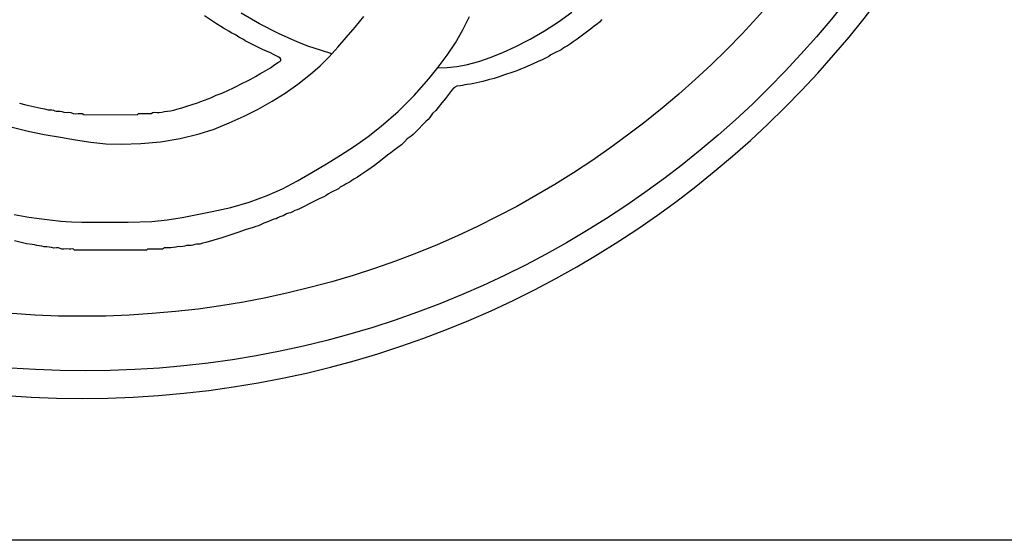
# Model space of a CAD drawing. Extents: x 0.06 to 5.53, y -2 to 2.
# Drawn here: x 1.95 to 3.69, y -2 to -1.08 of the extents above; entities that cross this region are included whole.
import ezdxf

# ---------------------------------------------------------------- set-up
doc = ezdxf.new("R2010")
doc.units = 0
doc.header["$MEASUREMENT"] = 0
doc.layers.add('Default Layer', color=7, linetype='Continuous', lineweight=30)
doc.layers.add('Vector Layer 1', color=7, linetype='Continuous', lineweight=30)

msp = doc.modelspace()

# ---------------------------------------------------------------- linework, layer by layer
at = {"layer": 'Default Layer', "color": 18, "lineweight": 30, "true_color": 0x000000, "extrusion": (0, 0, -1)}
msp.add_lwpolyline([(-0.0625, -2), (-0.0625, 2), (-0.0625, 2), (-4.0625, 2), (-4.0625, 2), (-4.0625, -2), (-4.0625, -2), (-0.0625, -2)], dxfattribs=at)
msp.add_circle((-2.0625, 0), 1.75, dxfattribs=at)
at = {"layer": 'Vector Layer 1', "color": 18, "lineweight": 30, "true_color": 0x000000, "extrusion": (0, 0, -1)}
for points in [[(-2.5024, -1.1426), (-2.4821, -1.1364), (-2.4619, -1.1298), (-2.4421, -1.1223), (-2.4421, -1.1223), (-2.4081, -1.107), (-2.3748, -1.0899), (-2.3426, -1.0709)], [(-2.9778, -1.0825), (-2.9737, -1.0869), (-2.9694, -1.0904), (-2.9694, -1.0904), (-2.9647, -1.0937), (-2.9602, -1.0976), (-2.9555, -1.1013), (-2.9555, -1.1013), (-2.9484, -1.1065), (-2.9414, -1.1117), (-2.9414, -1.1117), (-2.9343, -1.1171), (-2.9271, -1.1219), (-2.9271, -1.1219), (-2.9222, -1.1251), (-2.9174, -1.1285), (-2.9123, -1.1312), (-2.9123, -1.1312), (-2.9089, -1.1332), (-2.9057, -1.1356), (-2.9022, -1.1374), (-2.9022, -1.1374), (-2.8972, -1.1398), (-2.8922, -1.1422), (-2.8922, -1.1422), (-2.888, -1.1445), (-2.884, -1.1473), (-2.8797, -1.1496), (-2.8797, -1.1496), (-2.8727, -1.1531), (-2.8657, -1.1565), (-2.8657, -1.1565), (-2.8564, -1.1603), (-2.8474, -1.1646), (-2.8474, -1.1646), (-2.8411, -1.1673), (-2.8346, -1.1696), (-2.8346, -1.1696), (-2.8278, -1.1725), (-2.8209, -1.1751), (-2.8209, -1.1751), (-2.8062, -1.18), (-2.8062, -1.18), (-2.797, -1.1831), (-2.7878, -1.186), (-2.7878, -1.186), (-2.7779, -1.1888), (-2.7678, -1.1916), (-2.7575, -1.1936), (-2.7575, -1.1936), (-2.7519, -1.195), (-2.7464, -1.1965), (-2.7404, -1.1971), (-2.7404, -1.1971), (-2.7363, -1.1976), (-2.7323, -1.1988), (-2.7281, -1.1993), (-2.7281, -1.1993), (-2.7221, -1.1999), (-2.7168, -1.2028), (-2.7126, -1.2072), (-2.7126, -1.2072), (-2.7022, -1.2214), (-2.7022, -1.2214), (-2.6958, -1.2294), (-2.6896, -1.2375), (-2.6896, -1.2375), (-2.6851, -1.2429), (-2.6797, -1.2478), (-2.6797, -1.2478), (-2.6769, -1.2512), (-2.6747, -1.2549), (-2.6718, -1.2582), (-2.6718, -1.2582), (-2.6676, -1.2622), (-2.6635, -1.2663), (-2.6635, -1.2663), (-2.6533, -1.2765), (-2.6533, -1.2765), (-2.6492, -1.2806), (-2.6452, -1.2848), (-2.6452, -1.2848), (-2.6419, -1.2877), (-2.6382, -1.29), (-2.6348, -1.2927), (-2.6348, -1.2927), (-2.6299, -1.2981), (-2.6246, -1.3029), (-2.6246, -1.3029), (-2.6184, -1.3077), (-2.6122, -1.3128), (-2.6122, -1.3128), (-2.6063, -1.3171), (-2.6004, -1.3216), (-2.6004, -1.3216), (-2.5879, -1.3315), (-2.5879, -1.3315), (-2.5775, -1.3393), (-2.5775, -1.3393), (-2.5716, -1.3437), (-2.5656, -1.348), (-2.5656, -1.348), (-2.5533, -1.3561), (-2.5533, -1.3561), (-2.5472, -1.3603), (-2.5409, -1.3639), (-2.5409, -1.3639), (-2.5375, -1.3659), (-2.5342, -1.3682), (-2.5307, -1.37), (-2.5307, -1.37), (-2.5273, -1.3719), (-2.524, -1.3744), (-2.5206, -1.3762), (-2.5206, -1.3762), (-2.5171, -1.378), (-2.5138, -1.3805), (-2.5104, -1.3823), (-2.5104, -1.3823), (-2.5053, -1.3847), (-2.5004, -1.3871), (-2.5004, -1.3871), (-2.4961, -1.3894), (-2.4921, -1.3922), (-2.4879, -1.3946), (-2.4879, -1.3946), (-2.4797, -1.3985), (-2.4715, -1.4026), (-2.4715, -1.4026), (-2.4633, -1.4067), (-2.4633, -1.4067), (-2.4535, -1.4116), (-2.4535, -1.4116), (-2.4454, -1.4158), (-2.4454, -1.4158), (-2.4411, -1.4174), (-2.4368, -1.4189), (-2.4327, -1.4211), (-2.4327, -1.4211), (-2.4294, -1.4227), (-2.4259, -1.4236), (-2.4224, -1.425), (-2.4224, -1.425), (-2.4167, -1.428), (-2.4106, -1.4302), (-2.4106, -1.4302), (-2.4073, -1.4316), (-2.404, -1.4333), (-2.4003, -1.4344), (-2.4003, -1.4344), (-2.396, -1.4356), (-2.3919, -1.4374), (-2.3878, -1.4392), (-2.3878, -1.4392), (-2.3826, -1.441), (-2.3776, -1.4435), (-2.3776, -1.4435), (-2.3731, -1.4456), (-2.3684, -1.447), (-2.3638, -1.4485), (-2.3638, -1.4485), (-2.3576, -1.4506), (-2.3515, -1.4526), (-2.3515, -1.4526), (-2.3368, -1.4576), (-2.3368, -1.4576), (-2.3245, -1.4616), (-2.3245, -1.4616), (-2.3086, -1.4669), (-2.3086, -1.4669), (-2.2945, -1.4713), (-2.28, -1.4751), (-2.28, -1.4751), (-2.275, -1.4766), (-2.27, -1.4781), (-2.2646, -1.4784), (-2.2646, -1.4784), (-2.2609, -1.4788), (-2.2576, -1.4799), (-2.2542, -1.4808), (-2.2503, -1.4806), (-2.2503, -1.4806), (-2.2464, -1.4804), (-2.2432, -1.4814), (-2.2399, -1.4825), (-2.2363, -1.4827), (-2.2363, -1.4827), (-2.2316, -1.4825), (-2.2273, -1.4833), (-2.223, -1.4843), (-2.2186, -1.4849), (-2.2186, -1.4849), (-2.2148, -1.4847), (-2.2109, -1.4844), (-2.2072, -1.4848), (-2.2042, -1.4867), (-2.2042, -1.4867), (-2.1778, -1.4867), (-2.1778, -1.4867), (-2.1758, -1.4888), (-2.1758, -1.4888), (-2.1125, -1.4888), (-2.1125, -1.4888), (-2.0492, -1.4888), (-2.0492, -1.4888), (-2.0474, -1.4871), (-2.045, -1.4866), (-2.0424, -1.4867), (-2.0397, -1.4869), (-2.0397, -1.4869), (-2.0352, -1.4866), (-2.0304, -1.4869), (-2.0304, -1.4869), (-2.0269, -1.4868), (-2.0239, -1.4856), (-2.0208, -1.4846), (-2.0173, -1.4847), (-2.0173, -1.4847), (-2.0126, -1.4851), (-2.0085, -1.4842), (-2.0046, -1.4832), (-2.0003, -1.4829), (-2.0003, -1.4829), (-1.9955, -1.4826), (-1.9912, -1.4814), (-1.9867, -1.4809), (-1.9867, -1.4809), (-1.9824, -1.4805), (-1.9785, -1.4794), (-1.9744, -1.4787), (-1.9744, -1.4787), (-1.9645, -1.4774), (-1.9552, -1.4751), (-1.9552, -1.4751), (-1.9431, -1.4725)]]:
    msp.add_lwpolyline(points, dxfattribs=at)
at = {"layer": 'Vector Layer 1', "color": 18, "lineweight": 30, "true_color": 0x000000}
for points in [[(2.6884, -1.1673), (2.7053, -1.1666), (2.722, -1.1651), (2.7386, -1.1623), (2.7386, -1.1623), (2.7609, -1.1564), (2.7828, -1.1488), (2.8042, -1.14), (2.8252, -1.1302), (2.8252, -1.1302), (2.8513, -1.1169), (2.8767, -1.1024), (2.9012, -1.0865), (2.9247, -1.0692)], [(1.9394, -1.2718), (1.9673, -1.2793), (1.9957, -1.2851), (2.0242, -1.2899), (2.0242, -1.2899), (2.0509, -1.2943), (2.0776, -1.2983), (2.1044, -1.3011), (2.1313, -1.3021), (2.1313, -1.3021), (2.166, -1.3008), (2.2007, -1.2976), (2.235, -1.2921), (2.2687, -1.2839), (2.2687, -1.2839), (2.2949, -1.2753), (2.3215, -1.2646), (2.3476, -1.2527), (2.3722, -1.2402), (2.3722, -1.2402), (2.3968, -1.2263), (2.4199, -1.2118), (2.4423, -1.196), (2.4647, -1.1788), (2.4647, -1.1788), (2.4816, -1.164), (2.4975, -1.148), (2.5126, -1.1312), (2.5274, -1.1141), (2.5274, -1.1141), (2.5431, -1.0957), (2.5584, -1.077)], [(1.9426, -1.426), (1.9685, -1.4308), (1.9685, -1.4308), (1.9865, -1.4332), (2.0055, -1.4355), (2.0249, -1.4376), (2.044, -1.439), (2.062, -1.4396), (2.062, -1.4396), (2.1034, -1.4396), (2.1438, -1.4392), (2.1851, -1.438), (2.1851, -1.438), (2.2121, -1.4355), (2.2386, -1.4312), (2.2649, -1.4259), (2.2916, -1.4206), (2.2916, -1.4206), (2.3244, -1.4134), (2.3567, -1.4041), (2.3883, -1.3926), (2.3883, -1.3926), (2.4152, -1.3805), (2.4415, -1.3667), (2.4672, -1.3519), (2.4925, -1.3366), (2.4925, -1.3366), (2.5175, -1.3213), (2.5421, -1.3053), (2.5661, -1.2885), (2.5892, -1.2705), (2.5892, -1.2705), (2.619, -1.2443), (2.6471, -1.2164), (2.6732, -1.1866), (2.6732, -1.1866), (2.6894, -1.166), (2.7051, -1.145), (2.7197, -1.1232), (2.733, -1.1006), (2.7444, -1.0772)], [(1.9522, -1.2299), (1.9633, -1.2326), (1.9633, -1.2326), (1.9899, -1.2384), (1.9899, -1.2384), (1.9961, -1.2399), (2.0024, -1.2414), (2.0091, -1.2417), (2.0091, -1.2417), (2.0118, -1.2421), (2.0141, -1.2432), (2.0166, -1.244), (2.0166, -1.244), (2.02, -1.2439), (2.0235, -1.2436), (2.0265, -1.2443), (2.0265, -1.2443), (2.0301, -1.2458), (2.0341, -1.246), (2.0383, -1.2458), (2.0383, -1.2458), (2.0427, -1.2464), (2.0468, -1.2477), (2.0513, -1.2483), (2.0513, -1.2483), (2.0552, -1.2479), (2.0591, -1.2477), (2.0627, -1.2481), (2.0657, -1.2499), (2.0657, -1.2499), (2.1594, -1.25), (2.1594, -1.25), (2.1615, -1.248), (2.1615, -1.248), (2.1839, -1.248), (2.1839, -1.248), (2.1869, -1.2461), (2.1904, -1.2457), (2.1943, -1.2459), (2.1982, -1.2462), (2.1982, -1.2462), (2.203, -1.2455), (2.2076, -1.2442), (2.2125, -1.2438), (2.2125, -1.2438), (2.2183, -1.2435), (2.2237, -1.242), (2.229, -1.2403), (2.229, -1.2403), (2.238, -1.2378), (2.247, -1.2352), (2.247, -1.2352), (2.2654, -1.2291), (2.2654, -1.2291), (2.2717, -1.2268), (2.2777, -1.2242), (2.2841, -1.2221), (2.2841, -1.2221), (2.2891, -1.2204), (2.2937, -1.218), (2.2984, -1.2159), (2.2984, -1.2159), (2.3075, -1.2125), (2.3164, -1.2088), (2.3164, -1.2088), (2.3311, -1.2014), (2.3311, -1.2014), (2.345, -1.1945), (2.345, -1.1945), (2.3523, -1.1908), (2.3596, -1.1872), (2.3596, -1.1872), (2.3677, -1.183), (2.3756, -1.1783), (2.3756, -1.1783), (2.3807, -1.1752), (2.3858, -1.1721), (2.3858, -1.1721), (2.394, -1.1672), (2.402, -1.1618), (2.402, -1.1618), (2.4047, -1.16), (2.4073, -1.1582), (2.4105, -1.1562), (2.4105, -1.1562), (2.4123, -1.1543), (2.4123, -1.1522), (2.4109, -1.1503), (2.4088, -1.1486), (2.4066, -1.1474), (2.4066, -1.1474), (2.4005, -1.1446), (2.3944, -1.1413), (2.3944, -1.1413), (2.3872, -1.1383), (2.38, -1.1354), (2.38, -1.1354), (2.3719, -1.1312), (2.3719, -1.1312), (2.3613, -1.1259), (2.3613, -1.1259), (2.3531, -1.1219), (2.3531, -1.1219), (2.3497, -1.1198), (2.3465, -1.1174), (2.343, -1.1157), (2.343, -1.1157), (2.3381, -1.1133), (2.3335, -1.1101), (2.3287, -1.1076), (2.3287, -1.1076), (2.3246, -1.1056), (2.3207, -1.1029), (2.3167, -1.1007), (2.3167, -1.1007), (2.3116, -1.0976), (2.3066, -1.0945), (2.3066, -1.0945), (2.2991, -1.0901), (2.2918, -1.0851), (2.2918, -1.0851), (2.2781, -1.076)]]:
    msp.add_lwpolyline(points, dxfattribs=at)
for centre, radius in [((2.0677, 0.0015), 1.703), ((2.0625, 0), 1.6053)]:
    msp.add_circle(centre, radius, dxfattribs=at)

doc.saveas('drawing.dxf')
